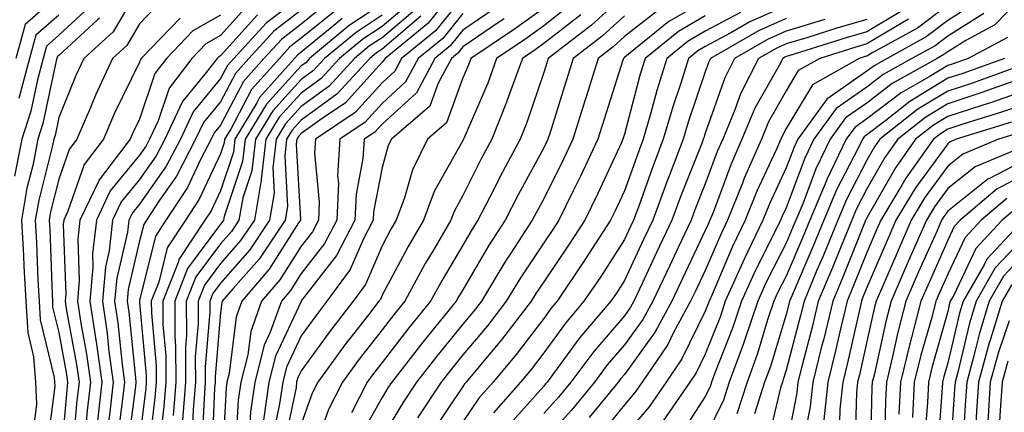
# Model space of a CAD drawing. Units: inches. Extents: x 1023923 to 1026563, y 7237178 to 7239818.
# Drawn here: x 1024803 to 1024925, y 7238888 to 7238937 of the extents above; entities that cross this region are included whole.
import ezdxf

# ---------------------------------------------------------------- set-up
doc = ezdxf.new("R2010")
doc.units = ezdxf.units.IN
doc.header["$MEASUREMENT"] = 0
doc.layers.add('Contour_10237237', color=7, linetype='Continuous', true_color=0xa16265)

msp = doc.modelspace()

# ---------------------------------------------------------------- linework, layer by layer
at = {"layer": 'Contour_10237237'}
for points in [[(1024858.05, 7238941.61, 2972), (1024853.73, 7238936.24, 2972), (1024848.42, 7238931.92, 2972), (1024848.28, 7238931.69, 2972), (1024848.05, 7238931.47, 2972), (1024843.52, 7238926.44, 2972), (1024840.63, 7238924.5, 2972), (1024838.05, 7238922.62, 2972), (1024837.72, 7238922.25, 2972), (1024837.52, 7238921.92, 2972), (1024837.44, 7238921.31, 2972), (1024837.95, 7238912.01, 2972), (1024837.95, 7238911.92, 2972), (1024837.72, 7238911.6, 2972), (1024834.1, 7238905.87, 2972), (1024830.71, 7238901.92, 2972), (1024830, 7238899.97, 2972), (1024829.12, 7238892.98, 2972), (1024828.85, 7238891.92, 2972), (1024828.75, 7238891.23, 2972), (1024828.25, 7238882.12, 2972)], [(1024808.05, 7238939.77, 2952), (1024803.87, 7238936.1, 2952), (1024802.74, 7238931.92, 2952)], [(1024818.05, 7238940.81, 2956), (1024814.77, 7238935.21, 2956), (1024811.14, 7238931.92, 2956), (1024810.16, 7238929.82, 2956), (1024808.05, 7238924.61, 2956), (1024807.58, 7238922.39, 2956), (1024807.42, 7238921.92, 2956), (1024807.27, 7238921.15, 2956), (1024805.57, 7238914.41, 2956), (1024805.14, 7238911.92, 2956), (1024805.3, 7238909.18, 2956), (1024805.47, 7238904.5, 2956), (1024805.63, 7238901.92, 2956), (1024805.75, 7238899.62, 2956), (1024807.46, 7238892.5, 2956), (1024807.52, 7238891.92, 2956), (1024807.54, 7238891.41, 2956), (1024806.53, 7238883.44, 2956)], [(1024878.05, 7238939.77, 2980), (1024873.95, 7238936.01, 2980), (1024868.6, 7238931.92, 2980), (1024868.46, 7238931.51, 2980), (1024868.05, 7238930.18, 2980), (1024865.96, 7238924.01, 2980), (1024865.12, 7238921.92, 2980), (1024862.66, 7238917.31, 2980), (1024861.88, 7238915.74, 2980), (1024859.91, 7238911.92, 2980), (1024859.18, 7238910.8, 2980), (1024858.05, 7238908.86, 2980), (1024855.47, 7238904.51, 2980), (1024854.05, 7238901.92, 2980), (1024851.35, 7238898.62, 2980), (1024848.05, 7238894.36, 2980), (1024846.98, 7238892.98, 2980), (1024846.19, 7238891.92, 2980), (1024844.26, 7238888.14, 2980)], [(1024928.05, 7238940.39, 2995), (1024923.89, 7238936.08, 2995), (1024920.28, 7238934.15, 2995), (1024918.05, 7238932.75, 2995), (1024917.58, 7238932.39, 2995), (1024916.72, 7238931.92, 2995), (1024911.17, 7238928.8, 2995), (1024908.05, 7238926.4, 2995), (1024905.39, 7238924.57, 2995), (1024903.48, 7238921.92, 2995), (1024901.72, 7238918.26, 2995), (1024900.1, 7238913.97, 2995), (1024899.24, 7238911.92, 2995), (1024898.89, 7238911.08, 2995), (1024898.05, 7238909.11, 2995), (1024895.61, 7238904.35, 2995), (1024894.53, 7238901.92, 2995), (1024892.91, 7238897.07, 2995), (1024892.72, 7238896.59, 2995), (1024891.02, 7238891.92, 2995), (1024890.3, 7238889.68, 2995), (1024888.05, 7238885.1, 2995)], [(1024820.82, 7238939.14, 2957), (1024818.05, 7238936.21, 2957), (1024816.47, 7238933.5, 2957), (1024814.71, 7238931.92, 2957), (1024812.6, 7238927.38, 2957), (1024811.98, 7238925.85, 2957), (1024810.3, 7238921.92, 2957), (1024809.32, 7238920.65, 2957), (1024808.05, 7238916.99, 2957), (1024807.01, 7238912.95, 2957), (1024806.84, 7238911.92, 2957), (1024806.92, 7238910.79, 2957), (1024807.21, 7238902.76, 2957), (1024807.25, 7238901.92, 2957), (1024807.29, 7238901.17, 2957), (1024808.05, 7238898.05, 2957), (1024809.01, 7238892.88, 2957), (1024809.14, 7238891.92, 2957), (1024809.03, 7238890.94, 2957), (1024808.25, 7238882.11, 2957)], [(1024831.45, 7238938.51, 2960), (1024828.05, 7238934.75, 2960), (1024826.25, 7238933.72, 2960), (1024824.51, 7238931.92, 2960), (1024821.7, 7238928.26, 2960), (1024820.34, 7238924.21, 2960), (1024819.28, 7238921.92, 2960), (1024818.85, 7238921.12, 2960), (1024818.05, 7238919.97, 2960), (1024814.42, 7238915.56, 2960), (1024812.7, 7238911.92, 2960), (1024812.21, 7238907.76, 2960), (1024812.27, 7238906.14, 2960), (1024811.9, 7238901.92, 2960), (1024812.58, 7238897.39, 2960), (1024812.72, 7238896.6, 2960), (1024813.36, 7238891.92, 2960), (1024812.82, 7238887.14, 2960)], [(1024838.05, 7238939.59, 2962), (1024833.69, 7238936.28, 2962), (1024829.69, 7238931.92, 2962), (1024828.91, 7238931.05, 2962), (1024828.05, 7238929.42, 2962), (1024824.67, 7238925.31, 2962), (1024823.09, 7238921.92, 2962), (1024821.35, 7238918.61, 2962), (1024818.05, 7238913.9, 2962), (1024817.15, 7238912.82, 2962), (1024816.72, 7238911.92, 2962), (1024816.57, 7238910.43, 2962), (1024815.22, 7238904.75, 2962), (1024814.96, 7238901.92, 2962), (1024815.37, 7238899.23, 2962), (1024815.88, 7238894.09, 2962), (1024816.17, 7238891.92, 2962), (1024815.94, 7238889.81, 2962), (1024815.28, 7238884.7, 2962)], [(1024841.25, 7238938.73, 2964), (1024838.05, 7238936.14, 2964), (1024835.65, 7238934.31, 2964), (1024833.44, 7238931.92, 2964), (1024830.9, 7238929.06, 2964), (1024828.05, 7238923.67, 2964), (1024827.27, 7238922.71, 2964), (1024826.9, 7238921.92, 2964), (1024825.63, 7238919.5, 2964), (1024823.99, 7238915.98, 2964), (1024821.29, 7238911.92, 2964), (1024820, 7238909.97, 2964), (1024818.05, 7238902.01, 2964), (1024818.03, 7238901.94, 2964), (1024818.03, 7238901.92, 2964), (1024818.03, 7238901.9, 2964), (1024818.05, 7238901.74, 2964), (1024818.87, 7238892.74, 2964), (1024818.87, 7238891.92, 2964), (1024818.81, 7238891.16, 2964), (1024818.05, 7238884.87, 2964)], [(1024848.05, 7238938.67, 2967), (1024843.99, 7238935.99, 2967), (1024839.09, 7238931.92, 2967), (1024838.6, 7238931.38, 2967), (1024838.05, 7238930.99, 2967), (1024833.73, 7238926.25, 2967), (1024831.12, 7238921.92, 2967), (1024830.78, 7238919.18, 2967), (1024828.52, 7238912.39, 2967), (1024828.44, 7238911.92, 2967), (1024828.28, 7238911.69, 2967), (1024828.05, 7238911.42, 2967), (1024823.99, 7238905.98, 2967), (1024822.39, 7238901.92, 2967), (1024822.41, 7238897.57, 2967), (1024822.5, 7238896.37, 2967), (1024822.52, 7238891.92, 2967), (1024822.19, 7238887.78, 2967)], [(1024851.33, 7238938.64, 2969), (1024848.05, 7238935.87, 2969), (1024845.67, 7238934.3, 2969), (1024842.8, 7238931.92, 2969), (1024840.53, 7238929.45, 2969), (1024838.05, 7238927.64, 2969), (1024835.32, 7238924.64, 2969), (1024833.67, 7238921.92, 2969), (1024833.09, 7238916.97, 2969), (1024833.11, 7238916.87, 2969), (1024832.25, 7238911.92, 2969), (1024830.55, 7238909.41, 2969), (1024828.05, 7238906.57, 2969), (1024826.06, 7238903.9, 2969), (1024825.28, 7238901.92, 2969), (1024825.3, 7238899.16, 2969), (1024824.94, 7238895.03, 2969), (1024824.96, 7238891.92, 2969), (1024824.69, 7238888.56, 2969), (1024824.55, 7238885.42, 2969)], [(1024858.05, 7238939.54, 2973), (1024854.65, 7238935.32, 2973), (1024850.47, 7238931.92, 2973), (1024849.63, 7238930.35, 2973), (1024848.05, 7238928.92, 2973), (1024844.73, 7238925.24, 2973), (1024839.81, 7238921.92, 2973), (1024839.71, 7238920.27, 2973), (1024840.28, 7238914.15, 2973), (1024840.18, 7238911.92, 2973), (1024839.46, 7238910.51, 2973), (1024838.05, 7238908.73, 2973), (1024835.41, 7238904.55, 2973), (1024833.15, 7238901.92, 2973), (1024831.8, 7238898.17, 2973), (1024831.43, 7238895.31, 2973), (1024830.57, 7238891.92, 2973), (1024830.26, 7238889.71, 2973), (1024829.92, 7238883.8, 2973)], [(1024871.41, 7238938.56, 2978), (1024868.05, 7238935.93, 2978), (1024865.73, 7238934.25, 2978), (1024862.23, 7238931.92, 2978), (1024861.12, 7238928.86, 2978), (1024858.17, 7238922.04, 2978), (1024858.13, 7238921.92, 2978), (1024858.09, 7238921.87, 2978), (1024858.05, 7238921.78, 2978), (1024854.5, 7238915.48, 2978), (1024853.17, 7238911.92, 2978), (1024851.29, 7238908.69, 2978), (1024848.05, 7238902.65, 2978), (1024847.84, 7238902.14, 2978), (1024847.66, 7238901.92, 2978), (1024846.37, 7238900.23, 2978), (1024843.46, 7238896.51, 2978), (1024840.1, 7238891.92, 2978), (1024839.42, 7238890.56, 2978), (1024838.05, 7238886.73, 2978)], [(1024888.05, 7238939.05, 2983), (1024883.52, 7238936.46, 2983), (1024878.56, 7238932.43, 2983), (1024878.05, 7238932.03, 2983), (1024877.99, 7238931.98, 2983), (1024877.91, 7238931.92, 2983), (1024877.85, 7238931.72, 2983), (1024875.53, 7238924.43, 2983), (1024874.75, 7238921.92, 2983), (1024872.6, 7238917.37, 2983), (1024871.7, 7238915.57, 2983), (1024869.92, 7238911.92, 2983), (1024869.18, 7238910.79, 2983), (1024868.05, 7238909.13, 2983), (1024865.16, 7238904.81, 2983), (1024863.42, 7238901.92, 2983), (1024861.1, 7238898.88, 2983), (1024858.05, 7238895.28, 2983), (1024856.55, 7238893.43, 2983), (1024855.35, 7238891.92, 2983), (1024852.44, 7238887.53, 2983)], [(1024918.05, 7238938.51, 2992), (1024914.3, 7238935.67, 2992), (1024908.77, 7238932.64, 2992), (1024908.05, 7238932.21, 2992), (1024907.82, 7238932.14, 2992), (1024907.09, 7238931.92, 2992), (1024901.33, 7238928.64, 2992), (1024898.05, 7238923.24, 2992), (1024897.58, 7238922.4, 2992), (1024897.39, 7238921.92, 2992), (1024896.86, 7238920.72, 2992), (1024894.44, 7238915.53, 2992), (1024892.99, 7238911.92, 2992), (1024891.37, 7238908.6, 2992), (1024888.89, 7238902.75, 2992), (1024888.52, 7238901.92, 2992), (1024888.4, 7238901.58, 2992), (1024888.05, 7238900.7, 2992), (1024885.16, 7238894.81, 2992), (1024883.19, 7238891.92, 2992), (1024881.1, 7238888.87, 2992), (1024878.05, 7238885.33, 2992)], [(1024921.33, 7238938.65, 2993), (1024918.05, 7238936.6, 2993), (1024915.39, 7238934.58, 2993), (1024910.53, 7238931.92, 2993), (1024908.95, 7238931.02, 2993), (1024908.05, 7238930.34, 2993), (1024903.07, 7238926.89, 2993), (1024899.5, 7238921.92, 2993), (1024899.03, 7238920.95, 2993), (1024898.05, 7238918.38, 2993), (1024896, 7238913.97, 2993), (1024895.18, 7238911.92, 2993), (1024892.84, 7238907.13, 2993), (1024892.52, 7238906.39, 2993), (1024890.51, 7238901.92, 2993), (1024889.91, 7238900.07, 2993), (1024888.05, 7238895.37, 2993), (1024886.92, 7238893.05, 2993), (1024886.14, 7238891.92, 2993), (1024882.85, 7238887.12, 2993)], [(1024811.76, 7238938.21, 2954), (1024808.05, 7238934.77, 2954), (1024806.53, 7238933.43, 2954), (1024806.12, 7238931.92, 2954), (1024805.41, 7238929.28, 2954), (1024804.57, 7238925.4, 2954), (1024803.48, 7238921.92, 2954), (1024802.58, 7238917.38, 2954)], [(1024808.05, 7238937.27, 2953), (1024805.2, 7238934.77, 2953), (1024804.44, 7238931.92, 2953), (1024803.09, 7238926.96, 2953)], [(1024828.05, 7238937.25, 2959), (1024824.65, 7238935.31, 2959), (1024821.39, 7238931.92, 2959), (1024819.94, 7238930.04, 2959), (1024818.05, 7238924.43, 2959), (1024817.23, 7238922.74, 2959), (1024816.88, 7238921.92, 2959), (1024813.03, 7238916.93, 2959), (1024813.03, 7238916.89, 2959), (1024810.67, 7238911.92, 2959), (1024810.39, 7238909.57, 2959), (1024810.59, 7238904.46, 2959), (1024810.37, 7238901.92, 2959), (1024810.78, 7238899.2, 2959), (1024811.49, 7238895.36, 2959), (1024811.96, 7238891.92, 2959), (1024811.57, 7238888.41, 2959), (1024811.27, 7238885.13, 2959)], [(1024832.64, 7238937.32, 2961), (1024828.05, 7238932.25, 2961), (1024827.84, 7238932.13, 2961), (1024827.64, 7238931.92, 2961), (1024826.29, 7238930.16, 2961), (1024823.36, 7238926.61, 2961), (1024821.17, 7238921.92, 2961), (1024820.1, 7238919.87, 2961), (1024818.05, 7238916.94, 2961), (1024815.78, 7238914.19, 2961), (1024814.71, 7238911.92, 2961), (1024814.28, 7238908.14, 2961), (1024813.81, 7238906.17, 2961), (1024813.44, 7238901.92, 2961), (1024814.03, 7238897.91, 2961), (1024814.26, 7238895.72, 2961), (1024814.77, 7238891.92, 2961), (1024814.36, 7238888.23, 2961), (1024814.05, 7238885.91, 2961)], [(1024838.05, 7238937.86, 2963), (1024834.67, 7238935.29, 2963), (1024831.57, 7238931.92, 2963), (1024829.91, 7238930.05, 2963), (1024828.05, 7238926.55, 2963), (1024825.96, 7238924.01, 2963), (1024824.98, 7238921.92, 2963), (1024822.6, 7238917.36, 2963), (1024820.53, 7238914.4, 2963), (1024818.89, 7238911.92, 2963), (1024818.56, 7238911.41, 2963), (1024818.05, 7238909.37, 2963), (1024816.62, 7238903.35, 2963), (1024816.51, 7238901.92, 2963), (1024816.7, 7238900.57, 2963), (1024817.52, 7238892.46, 2963), (1024817.58, 7238891.92, 2963), (1024817.52, 7238891.4, 2963), (1024816.49, 7238883.48, 2963)], [(1024842.19, 7238937.77, 2965), (1024838.05, 7238934.41, 2965), (1024836.64, 7238933.34, 2965), (1024835.34, 7238931.92, 2965), (1024831.9, 7238928.06, 2965), (1024829.32, 7238923.19, 2965), (1024828.56, 7238921.92, 2965), (1024828.5, 7238921.47, 2965), (1024828.05, 7238920.12, 2965), (1024825.43, 7238914.53, 2965), (1024823.71, 7238911.92, 2965), (1024821.47, 7238908.51, 2965), (1024820.43, 7238904.29, 2965), (1024819.48, 7238901.92, 2965), (1024819.5, 7238900.48, 2965), (1024820.08, 7238893.95, 2965), (1024820.08, 7238891.92, 2965), (1024819.94, 7238890.04, 2965), (1024819.09, 7238882.96, 2965)], [(1024848.05, 7238937.26, 2968), (1024844.83, 7238935.14, 2968), (1024840.94, 7238931.92, 2968), (1024839.55, 7238930.42, 2968), (1024838.05, 7238929.31, 2968), (1024834.53, 7238925.45, 2968), (1024832.39, 7238921.92, 2968), (1024831.94, 7238918.03, 2968), (1024830.82, 7238914.69, 2968), (1024830.34, 7238911.92, 2968), (1024829.42, 7238910.55, 2968), (1024828.05, 7238908.99, 2968), (1024825.02, 7238904.94, 2968), (1024823.83, 7238901.92, 2968), (1024823.85, 7238897.72, 2968), (1024823.73, 7238896.25, 2968), (1024823.73, 7238891.92, 2968), (1024823.36, 7238887.24, 2968)], [(1024852.09, 7238937.88, 2970), (1024848.05, 7238934.47, 2970), (1024846.51, 7238933.46, 2970), (1024844.65, 7238931.92, 2970), (1024841.49, 7238928.47, 2970), (1024838.05, 7238925.96, 2970), (1024836.12, 7238923.85, 2970), (1024834.94, 7238921.92, 2970), (1024834.55, 7238918.41, 2970), (1024834.71, 7238915.25, 2970), (1024834.14, 7238911.92, 2970), (1024831.7, 7238908.28, 2970), (1024828.05, 7238904.14, 2970), (1024827.11, 7238902.87, 2970), (1024826.72, 7238901.92, 2970), (1024826.74, 7238900.6, 2970), (1024826.17, 7238893.8, 2970), (1024826.17, 7238891.92, 2970), (1024826.02, 7238889.89, 2970), (1024825.76, 7238884.21, 2970)], [(1024858.05, 7238937.48, 2974), (1024855.57, 7238934.39, 2974), (1024852.52, 7238931.92, 2974), (1024850.96, 7238929.01, 2974), (1024848.05, 7238926.36, 2974), (1024845.94, 7238924.03, 2974), (1024842.82, 7238921.92, 2974), (1024842.54, 7238917.42, 2974), (1024842.64, 7238916.5, 2974), (1024842.44, 7238911.92, 2974), (1024840.94, 7238909.03, 2974), (1024838.05, 7238905.34, 2974), (1024836.72, 7238903.24, 2974), (1024835.59, 7238901.92, 2974), (1024834.2, 7238898.08, 2974), (1024833.46, 7238896.5, 2974), (1024832.31, 7238891.92, 2974), (1024831.78, 7238888.2, 2974), (1024831.62, 7238885.49, 2974)], [(1024861.94, 7238938.04, 2975), (1024858.05, 7238935.41, 2975), (1024856.49, 7238933.47, 2975), (1024854.57, 7238931.92, 2975), (1024852.31, 7238927.67, 2975), (1024848.05, 7238923.81, 2975), (1024847.15, 7238922.82, 2975), (1024845.82, 7238921.92, 2975), (1024845.69, 7238919.55, 2975), (1024844.83, 7238915.13, 2975), (1024844.69, 7238911.92, 2975), (1024842.42, 7238907.55, 2975), (1024838.05, 7238901.95, 2975), (1024838.05, 7238901.93, 2975), (1024838.03, 7238901.92, 2975), (1024838.03, 7238901.89, 2975), (1024834.85, 7238895.12, 2975), (1024834.03, 7238891.92, 2975), (1024833.36, 7238887.23, 2975)], [(1024868.05, 7238938.13, 2977), (1024864.44, 7238935.52, 2977), (1024859.05, 7238931.92, 2977), (1024858.77, 7238931.19, 2977), (1024858.05, 7238929.5, 2977), (1024856.02, 7238923.94, 2977), (1024853.67, 7238921.92, 2977), (1024851.82, 7238918.16, 2977), (1024850.82, 7238914.68, 2977), (1024849.79, 7238911.92, 2977), (1024849.14, 7238910.83, 2977), (1024848.05, 7238908.78, 2977), (1024845.98, 7238903.99, 2977), (1024844.46, 7238901.92, 2977), (1024841.66, 7238898.31, 2977), (1024838.05, 7238893.32, 2977), (1024837.6, 7238892.37, 2977), (1024837.48, 7238891.92, 2977), (1024837.41, 7238891.27, 2977), (1024835.9, 7238884.07, 2977)], [(1024872.64, 7238937.32, 2979), (1024868.05, 7238933.74, 2979), (1024867, 7238932.97, 2979), (1024865.41, 7238931.92, 2979), (1024863.89, 7238927.77, 2979), (1024863.46, 7238926.5, 2979), (1024861.62, 7238921.92, 2979), (1024860.37, 7238919.6, 2979), (1024858.05, 7238914.97, 2979), (1024856.96, 7238913.02, 2979), (1024856.55, 7238911.92, 2979), (1024854.44, 7238908.32, 2979), (1024853.4, 7238906.57, 2979), (1024850.86, 7238901.92, 2979), (1024849.59, 7238900.38, 2979), (1024848.05, 7238898.38, 2979), (1024845.22, 7238894.74, 2979), (1024843.15, 7238891.92, 2979), (1024841.43, 7238888.54, 2979), (1024839.63, 7238883.5, 2979)], [(1024878.05, 7238937.19, 2981), (1024875.3, 7238934.67, 2981), (1024871.7, 7238931.92, 2981), (1024870.82, 7238929.15, 2981), (1024868.79, 7238922.66, 2981), (1024868.56, 7238921.92, 2981), (1024868.4, 7238921.58, 2981), (1024868.05, 7238920.88, 2981), (1024864.89, 7238915.07, 2981), (1024863.28, 7238911.92, 2981), (1024861.21, 7238908.77, 2981), (1024858.05, 7238903.33, 2981), (1024857.52, 7238902.45, 2981), (1024857.23, 7238901.92, 2981), (1024853.64, 7238897.52, 2981), (1024853.11, 7238896.86, 2981), (1024849.26, 7238891.92, 2981), (1024848.77, 7238891.2, 2981), (1024848.05, 7238890.01, 2981), (1024845.14, 7238884.83, 2981)], [(1024882.15, 7238937.81, 2982), (1024878.05, 7238934.61, 2982), (1024876.64, 7238933.33, 2982), (1024874.81, 7238931.92, 2982), (1024873.3, 7238927.18, 2982), (1024873.19, 7238926.78, 2982), (1024871.64, 7238921.92, 2982), (1024870.49, 7238919.47, 2982), (1024868.05, 7238914.57, 2982), (1024867.11, 7238912.85, 2982), (1024866.64, 7238911.92, 2982), (1024863.97, 7238907.84, 2982), (1024863.23, 7238906.73, 2982), (1024860.35, 7238901.92, 2982), (1024859.34, 7238900.62, 2982), (1024858.05, 7238899.09, 2982), (1024854.83, 7238895.14, 2982), (1024852.31, 7238891.92, 2982), (1024850.61, 7238889.36, 2982), (1024848.05, 7238885.14, 2982)], [(1024892.39, 7238937.58, 2985), (1024888.05, 7238935.28, 2985), (1024885.92, 7238934.06, 2985), (1024883.28, 7238931.92, 2985), (1024882.03, 7238927.94, 2985), (1024881.31, 7238925.18, 2985), (1024880.35, 7238921.92, 2985), (1024879.73, 7238920.25, 2985), (1024878.05, 7238915.55, 2985), (1024876.9, 7238913.07, 2985), (1024876.33, 7238911.92, 2985), (1024873.15, 7238907.02, 2985), (1024873.07, 7238906.9, 2985), (1024869.71, 7238901.92, 2985), (1024868.95, 7238901.02, 2985), (1024868.05, 7238899.8, 2985), (1024864.65, 7238895.32, 2985), (1024861.8, 7238891.92, 2985), (1024860.04, 7238889.92, 2985), (1024858.05, 7238887.01, 2985)], [(1024898.05, 7238938.4, 2986), (1024893.56, 7238936.42, 2986), (1024891.19, 7238935.06, 2986), (1024888.05, 7238933.39, 2986), (1024887.11, 7238932.86, 2986), (1024885.96, 7238931.92, 2986), (1024885, 7238928.87, 2986), (1024884.01, 7238925.95, 2986), (1024882.84, 7238921.92, 2986), (1024881.51, 7238918.46, 2986), (1024879.81, 7238913.68, 2986), (1024879.16, 7238911.92, 2986), (1024878.81, 7238911.17, 2986), (1024878.05, 7238909.56, 2986), (1024875.06, 7238904.91, 2986), (1024873.03, 7238901.92, 2986), (1024870.75, 7238899.22, 2986), (1024868.05, 7238895.56, 2986), (1024866.49, 7238893.49, 2986), (1024865.16, 7238891.92, 2986), (1024861.84, 7238888.13, 2986)], [(1024912.25, 7238937.72, 2990), (1024908.05, 7238935.22, 2990), (1024905.49, 7238934.48, 2990), (1024898.38, 7238932.24, 2990), (1024898.05, 7238932.14, 2990), (1024897.89, 7238932.08, 2990), (1024897.62, 7238931.92, 2990), (1024897.17, 7238931.03, 2990), (1024894.18, 7238925.78, 2990), (1024892.58, 7238921.92, 2990), (1024891.21, 7238918.77, 2990), (1024889.01, 7238912.87, 2990), (1024888.62, 7238911.92, 2990), (1024888.44, 7238911.54, 2990), (1024888.05, 7238910.64, 2990), (1024885.22, 7238904.74, 2990), (1024883.89, 7238901.92, 2990), (1024881.84, 7238898.13, 2990), (1024878.05, 7238892.88, 2990), (1024877.6, 7238892.37, 2990), (1024877.27, 7238891.92, 2990), (1024873.69, 7238887.57, 2990)], [(1024922.5, 7238937.47, 2994), (1024918.05, 7238934.67, 2994), (1024916.49, 7238933.48, 2994), (1024913.62, 7238931.92, 2994), (1024910.06, 7238929.91, 2994), (1024908.05, 7238928.38, 2994), (1024904.24, 7238925.73, 2994), (1024901.49, 7238921.92, 2994), (1024900.37, 7238919.61, 2994), (1024898.05, 7238913.46, 2994), (1024897.56, 7238912.41, 2994), (1024897.37, 7238911.92, 2994), (1024896.7, 7238910.58, 2994), (1024894.24, 7238905.74, 2994), (1024892.52, 7238901.92, 2994), (1024891.41, 7238898.57, 2994), (1024889.26, 7238893.14, 2994), (1024888.83, 7238891.92, 2994), (1024888.64, 7238891.33, 2994), (1024888.05, 7238890.14, 2994), (1024884.81, 7238885.15, 2994)], [(1024813.07, 7238936.91, 2955), (1024812.82, 7238936.7, 2955), (1024808.05, 7238932.27, 2955), (1024807.85, 7238932.11, 2955), (1024807.82, 7238931.92, 2955), (1024807.72, 7238931.6, 2955), (1024806.08, 7238923.89, 2955), (1024805.45, 7238921.92, 2955), (1024804.83, 7238918.69, 2955), (1024804.1, 7238915.87, 2955), (1024803.42, 7238911.92, 2955), (1024803.69, 7238907.56, 2955), (1024803.73, 7238906.23, 2955), (1024803.99, 7238901.92, 2955), (1024804.2, 7238898.06, 2955), (1024804.92, 7238895.05, 2955), (1024805.18, 7238891.92, 2955), (1024805.3, 7238889.18, 2955), (1024804.79, 7238885.17, 2955)], [(1024823.07, 7238936.9, 2958), (1024818.26, 7238931.92, 2958), (1024818.17, 7238931.8, 2958), (1024818.05, 7238931.44, 2958), (1024814.92, 7238925.05, 2958), (1024813.6, 7238921.92, 2958), (1024811.17, 7238918.8, 2958), (1024809.18, 7238913.06, 2958), (1024808.66, 7238911.92, 2958), (1024808.6, 7238911.38, 2958), (1024808.91, 7238902.78, 2958), (1024808.83, 7238901.92, 2958), (1024808.97, 7238900.99, 2958), (1024810.24, 7238894.12, 2958), (1024810.55, 7238891.92, 2958), (1024810.3, 7238889.67, 2958), (1024809.75, 7238883.62, 2958)], [(1024843.13, 7238936.83, 2966), (1024842.09, 7238935.97, 2966), (1024838.05, 7238932.68, 2966), (1024837.62, 7238932.36, 2966), (1024837.21, 7238931.92, 2966), (1024832.89, 7238927.07, 2966), (1024832.56, 7238926.43, 2966), (1024829.83, 7238921.92, 2966), (1024829.65, 7238920.33, 2966), (1024828.05, 7238915.55, 2966), (1024826.9, 7238913.07, 2966), (1024826.14, 7238911.92, 2966), (1024822.91, 7238907.06, 2966), (1024822.84, 7238906.7, 2966), (1024820.94, 7238901.92, 2966), (1024820.94, 7238899.03, 2966), (1024821.29, 7238895.16, 2966), (1024821.31, 7238891.92, 2966), (1024821.06, 7238888.9, 2966), (1024820.51, 7238884.39, 2966)], [(1024852.85, 7238937.12, 2971), (1024848.05, 7238933.07, 2971), (1024847.35, 7238932.61, 2971), (1024846.53, 7238931.92, 2971), (1024842.46, 7238927.51, 2971), (1024838.05, 7238924.29, 2971), (1024836.92, 7238923.05, 2971), (1024836.23, 7238921.92, 2971), (1024836, 7238919.86, 2971), (1024836.33, 7238913.63, 2971), (1024836.04, 7238911.92, 2971), (1024832.84, 7238907.13, 2971), (1024829.61, 7238903.48, 2971), (1024828.26, 7238901.92, 2971), (1024828.21, 7238901.76, 2971), (1024828.05, 7238900.52, 2971), (1024827.39, 7238892.57, 2971), (1024827.39, 7238891.92, 2971), (1024827.33, 7238891.21, 2971), (1024826.98, 7238882.99, 2971)], [(1024863.17, 7238936.8, 2976), (1024862.46, 7238936.34, 2976), (1024858.05, 7238933.34, 2976), (1024857.42, 7238932.55, 2976), (1024856.64, 7238931.92, 2976), (1024855, 7238928.87, 2976), (1024853.97, 7238926.01, 2976), (1024849.2, 7238921.92, 2976), (1024848.81, 7238921.15, 2976), (1024848.05, 7238918.46, 2976), (1024847, 7238912.97, 2976), (1024846.96, 7238911.92, 2976), (1024845.76, 7238909.64, 2976), (1024844.12, 7238905.85, 2976), (1024841.23, 7238901.92, 2976), (1024839.85, 7238900.12, 2976), (1024838.05, 7238897.63, 2976), (1024836.23, 7238893.75, 2976), (1024835.76, 7238891.92, 2976), (1024835.37, 7238889.25, 2976), (1024834.57, 7238885.4, 2976)], [(1024888.05, 7238937.16, 2984), (1024884.71, 7238935.26, 2984), (1024880.61, 7238931.92, 2984), (1024880, 7238929.97, 2984), (1024878.05, 7238922.56, 2984), (1024877.89, 7238922.08, 2984), (1024877.84, 7238921.92, 2984), (1024877.66, 7238921.53, 2984), (1024874.75, 7238915.22, 2984), (1024873.13, 7238911.92, 2984), (1024871.12, 7238908.84, 2984), (1024868.05, 7238904.32, 2984), (1024867.09, 7238902.89, 2984), (1024866.51, 7238901.92, 2984), (1024862.84, 7238897.13, 2984), (1024860.47, 7238894.35, 2984), (1024858.44, 7238891.92, 2984), (1024858.26, 7238891.71, 2984), (1024858.05, 7238891.4, 2984), (1024854.24, 7238885.73, 2984)], [(1024898.05, 7238936.84, 2987), (1024894.63, 7238935.34, 2987), (1024888.69, 7238931.92, 2987), (1024888.48, 7238931.49, 2987), (1024888.05, 7238930.26, 2987), (1024885.94, 7238924.04, 2987), (1024885.32, 7238921.92, 2987), (1024883.62, 7238917.49, 2987), (1024883.28, 7238916.68, 2987), (1024881.55, 7238911.92, 2987), (1024880.41, 7238909.56, 2987), (1024878.05, 7238904.49, 2987), (1024877.05, 7238902.93, 2987), (1024876.37, 7238901.92, 2987), (1024872.54, 7238897.43, 2987), (1024869.73, 7238893.59, 2987), (1024868.46, 7238891.92, 2987), (1024868.28, 7238891.7, 2987), (1024868.05, 7238891.44, 2987), (1024863.56, 7238886.41, 2987)], [(1024908.05, 7238936.73, 2989), (1024904.32, 7238935.65, 2989), (1024900.61, 7238934.48, 2989), (1024898.05, 7238933.71, 2989), (1024896.8, 7238933.16, 2989), (1024894.65, 7238931.92, 2989), (1024892.41, 7238927.56, 2989), (1024891.72, 7238925.58, 2989), (1024890.2, 7238921.92, 2989), (1024889.53, 7238920.43, 2989), (1024888.05, 7238916.44, 2989), (1024886.76, 7238913.21, 2989), (1024886.29, 7238911.92, 2989), (1024884.69, 7238908.57, 2989), (1024883.64, 7238906.34, 2989), (1024881.55, 7238901.92, 2989), (1024880.32, 7238899.65, 2989), (1024878.05, 7238896.51, 2989), (1024875.92, 7238894.04, 2989), (1024874.34, 7238891.92, 2989), (1024871.51, 7238888.46, 2989), (1024868.05, 7238884.68, 2989)], [(1024902.85, 7238936.72, 2988), (1024898.05, 7238935.28, 2988), (1024895.73, 7238934.24, 2988), (1024891.68, 7238931.92, 2988), (1024890.45, 7238929.53, 2988), (1024888.05, 7238922.7, 2988), (1024887.85, 7238922.12, 2988), (1024887.8, 7238921.92, 2988), (1024887.64, 7238921.51, 2988), (1024885.02, 7238914.94, 2988), (1024883.91, 7238911.92, 2988), (1024882.01, 7238907.95, 2988), (1024880.24, 7238904.11, 2988), (1024879.2, 7238901.92, 2988), (1024878.79, 7238901.17, 2988), (1024878.05, 7238900.13, 2988), (1024874.26, 7238895.72, 2988), (1024871.41, 7238891.92, 2988), (1024869.89, 7238890.08, 2988), (1024868.05, 7238888.06, 2988)], [(1024913.21, 7238936.75, 2991), (1024912.5, 7238936.37, 2991), (1024908.05, 7238933.72, 2991), (1024906.66, 7238933.32, 2991), (1024902.23, 7238931.92, 2991), (1024899.55, 7238930.41, 2991), (1024898.05, 7238927.92, 2991), (1024895.88, 7238924.09, 2991), (1024894.98, 7238921.92, 2991), (1024892.87, 7238917.11, 2991), (1024892.66, 7238916.52, 2991), (1024890.8, 7238911.92, 2991), (1024889.91, 7238910.07, 2991), (1024888.05, 7238905.72, 2991), (1024886.82, 7238903.15, 2991), (1024886.23, 7238901.92, 2991), (1024884.09, 7238897.96, 2991), (1024883.4, 7238896.56, 2991), (1024880.22, 7238891.92, 2991), (1024879.34, 7238890.63, 2991), (1024878.05, 7238889.13, 2991), (1024874.83, 7238885.15, 2991)], [(1024925.45, 7238934.52, 2996), (1024920.59, 7238931.92, 2996), (1024918.71, 7238931.25, 2996), (1024918.05, 7238931.03, 2996), (1024915.76, 7238929.64, 2996), (1024912.29, 7238927.67, 2996), (1024908.05, 7238924.44, 2996), (1024906.57, 7238923.4, 2996), (1024905.49, 7238921.92, 2996), (1024903.09, 7238916.96, 2996), (1024903.07, 7238916.91, 2996), (1024900.98, 7238911.92, 2996), (1024900.12, 7238909.85, 2996), (1024898.05, 7238905.03, 2996), (1024897, 7238902.96, 2996), (1024896.53, 7238901.92, 2996), (1024895.76, 7238899.63, 2996), (1024894.5, 7238895.47, 2996), (1024893.21, 7238891.92, 2996), (1024891.94, 7238888.02, 2996)], [(1024925.06, 7238931.92, 2997), (1024919.91, 7238930.06, 2997), (1024918.05, 7238929.46, 2997), (1024913.36, 7238926.61, 2997), (1024910.37, 7238924.24, 2997), (1024908.05, 7238922.48, 2997), (1024907.72, 7238922.24, 2997), (1024907.48, 7238921.92, 2997), (1024906.96, 7238920.83, 2997), (1024904.28, 7238915.69, 2997), (1024902.7, 7238911.92, 2997), (1024901.35, 7238908.62, 2997), (1024898.79, 7238902.66, 2997), (1024898.48, 7238901.92, 2997), (1024898.4, 7238901.57, 2997), (1024898.05, 7238900.26, 2997), (1024896.1, 7238893.86, 2997), (1024895.39, 7238891.92, 2997), (1024894.12, 7238887.99, 2997)], [(1024927.21, 7238931.08, 2998), (1024921.1, 7238928.88, 2998), (1024918.05, 7238927.89, 2998), (1024914.34, 7238925.63, 2998), (1024909.63, 7238921.92, 2998), (1024908.99, 7238920.99, 2998), (1024908.05, 7238919.36, 2998), (1024905.51, 7238914.47, 2998), (1024904.44, 7238911.92, 2998), (1024902.58, 7238907.4, 2998), (1024901.86, 7238905.74, 2998), (1024900.26, 7238901.92, 2998), (1024899.83, 7238900.14, 2998), (1024898.05, 7238893.38, 2998), (1024897.7, 7238892.26, 2998), (1024897.58, 7238891.92, 2998), (1024897.37, 7238891.23, 2998), (1024895.69, 7238884.27, 2998)], [(1024928.05, 7238929.71, 2999), (1024924.69, 7238928.56, 2999), (1024922.27, 7238927.69, 2999), (1024918.05, 7238926.32, 2999), (1024915.32, 7238924.65, 2999), (1024911.86, 7238921.92, 2999), (1024910.28, 7238919.69, 2999), (1024908.05, 7238915.8, 2999), (1024906.72, 7238913.25, 2999), (1024906.17, 7238911.92, 2999), (1024904.85, 7238908.73, 2999), (1024903.81, 7238906.15, 2999), (1024902.03, 7238901.92, 2999), (1024901.27, 7238898.71, 2999), (1024899.98, 7238893.85, 2999), (1024899.5, 7238891.92, 2999), (1024899.38, 7238890.6, 2999), (1024898.05, 7238883.82, 2999)], [(1024928.05, 7238928.06, 3000), (1024923.48, 7238926.49, 3000), (1024922.25, 7238926.11, 3000), (1024918.05, 7238924.75, 3000), (1024916.29, 7238923.68, 3000), (1024914.07, 7238921.92, 3000), (1024911.57, 7238918.4, 3000), (1024908.05, 7238912.23, 3000), (1024907.95, 7238912.03, 3000), (1024907.89, 7238911.92, 3000), (1024907.8, 7238911.67, 3000), (1024905.06, 7238904.9, 3000), (1024903.81, 7238901.92, 3000), (1024902.7, 7238897.27, 3000), (1024902.44, 7238896.31, 3000), (1024901.35, 7238891.92, 3000), (1024901.04, 7238888.92, 3000), (1024900.08, 7238883.95, 3000)], [(1024928.05, 7238926.4, 3001), (1024924.71, 7238925.26, 3001), (1024919.92, 7238923.79, 3001), (1024918.05, 7238923.18, 3001), (1024917.27, 7238922.7, 3001), (1024916.27, 7238921.92, 3001), (1024912.85, 7238917.11, 3001), (1024912.37, 7238916.24, 3001), (1024909.77, 7238911.92, 3001), (1024909.24, 7238910.73, 3001), (1024908.05, 7238907.95, 3001), (1024906.31, 7238903.65, 3001), (1024905.59, 7238901.92, 3001), (1024904.81, 7238898.69, 3001), (1024904.16, 7238895.8, 3001), (1024903.21, 7238891.92, 3001), (1024902.72, 7238887.25, 3001)], [(1024925.94, 7238924.03, 3002), (1024919.09, 7238921.92, 3002), (1024918.36, 7238921.62, 3002), (1024918.05, 7238921.37, 3002), (1024914.05, 7238915.91, 3002), (1024911.64, 7238911.92, 3002), (1024910.55, 7238909.42, 3002), (1024908.05, 7238903.6, 3002), (1024907.56, 7238902.4, 3002), (1024907.37, 7238901.92, 3002), (1024907.15, 7238901.02, 3002), (1024905.65, 7238894.32, 3002), (1024905.06, 7238891.92, 3002), (1024904.71, 7238888.58, 3002), (1024904.61, 7238885.36, 3002)], [(1024927.17, 7238922.79, 3003), (1024924.34, 7238921.92, 3003), (1024919.91, 7238920.07, 3003), (1024918.05, 7238918.6, 3003), (1024915.22, 7238914.74, 3003), (1024913.52, 7238911.92, 3003), (1024911.86, 7238908.12, 3003), (1024910.06, 7238903.92, 3003), (1024909.18, 7238901.92, 3003), (1024908.95, 7238901.02, 3003), (1024908.05, 7238896.95, 3003), (1024907.13, 7238892.84, 3003), (1024906.9, 7238891.92, 3003), (1024906.76, 7238890.64, 3003), (1024906.57, 7238883.4, 3003)], [(1024926.96, 7238920.83, 3004), (1024921.45, 7238918.53, 3004), (1024918.05, 7238915.83, 3004), (1024916.39, 7238913.57, 3004), (1024915.41, 7238911.92, 3004), (1024913.32, 7238907.18, 3004), (1024913.15, 7238906.81, 3004), (1024911.04, 7238901.92, 3004), (1024910.41, 7238899.56, 3004), (1024908.93, 7238892.79, 3004), (1024908.71, 7238891.92, 3004), (1024908.67, 7238891.3, 3004), (1024908.46, 7238882.33, 3004)], [(1024928.05, 7238919.6, 3005), (1024923.21, 7238917.09, 3005), (1024922.99, 7238916.99, 3005), (1024918.05, 7238913.05, 3005), (1024917.58, 7238912.4, 3005), (1024917.29, 7238911.92, 3005), (1024916.68, 7238910.55, 3005), (1024914.44, 7238905.53, 3005), (1024912.87, 7238901.92, 3005), (1024911.88, 7238898.09, 3005), (1024911.21, 7238895.09, 3005), (1024910.45, 7238891.92, 3005), (1024910.34, 7238889.64, 3005), (1024910.2, 7238884.07, 3005)], [(1024928.05, 7238917.79, 3006), (1024924.18, 7238915.79, 3006), (1024919.59, 7238911.92, 3006), (1024918.85, 7238911.13, 3006), (1024918.05, 7238909.45, 3006), (1024915.73, 7238904.24, 3006), (1024914.73, 7238901.92, 3006), (1024913.56, 7238897.43, 3006), (1024913.34, 7238896.64, 3006), (1024912.19, 7238891.92, 3006), (1024911.98, 7238887.98, 3006)], [(1024925.37, 7238914.6, 3007), (1024922.19, 7238911.92, 3007), (1024920.2, 7238909.78, 3007), (1024918.05, 7238905.27, 3007), (1024917.01, 7238902.96, 3007), (1024916.57, 7238901.92, 3007), (1024916.06, 7238899.92, 3007), (1024914.73, 7238895.24, 3007), (1024913.91, 7238891.92, 3007), (1024913.69, 7238887.56, 3007)], [(1024926.57, 7238913.41, 3008), (1024924.79, 7238911.92, 3008), (1024921.53, 7238908.43, 3008), (1024918.79, 7238902.67, 3008), (1024918.36, 7238901.92, 3008), (1024918.28, 7238901.68, 3008), (1024918.05, 7238900.66, 3008), (1024916.12, 7238893.84, 3008), (1024915.65, 7238891.92, 3008), (1024915.53, 7238889.4, 3008), (1024915.18, 7238884.78, 3008)], [(1024927.39, 7238911.92, 3009), (1024922.87, 7238907.1, 3009), (1024922.56, 7238906.43, 3009), (1024919.96, 7238901.92, 3009), (1024919.51, 7238900.45, 3009), (1024918.05, 7238894.32, 3009), (1024917.52, 7238892.45, 3009), (1024917.39, 7238891.92, 3009), (1024917.37, 7238891.23, 3009), (1024916.76, 7238883.21, 3009)], [(1024928.05, 7238910.37, 3010), (1024923.93, 7238906.03, 3010), (1024921.57, 7238901.92, 3010), (1024920.75, 7238899.22, 3010), (1024919.3, 7238893.16, 3010), (1024918.95, 7238891.92, 3010), (1024918.89, 7238891.07, 3010), (1024918.32, 7238882.2, 3010)], [(1024928.05, 7238908.29, 3011), (1024924.94, 7238905.02, 3011), (1024923.17, 7238901.92, 3011), (1024921.98, 7238897.99, 3011), (1024921.29, 7238895.17, 3011), (1024920.41, 7238891.92, 3011), (1024920.26, 7238889.71, 3011), (1024919.89, 7238883.76, 3011)], [(1024925.96, 7238904, 3012), (1024924.77, 7238901.92, 3012), (1024923.34, 7238897.21, 3012), (1024923.19, 7238896.77, 3012), (1024921.86, 7238891.92, 3012), (1024921.62, 7238888.35, 3012), (1024921.43, 7238885.3, 3012), (1024921.21, 7238881.92, 3012), (1024921, 7238878.97, 3012), (1024920.45, 7238874.33, 3012), (1024920.28, 7238871.92, 3012), (1024920, 7238869.97, 3012), (1024918.6, 7238862.46, 3012), (1024918.52, 7238861.92, 3012), (1024918.58, 7238861.38, 3012), (1024919.96, 7238853.83, 3012), (1024920.22, 7238851.92, 3012), (1024921.14, 7238848.82, 3012), (1024921.84, 7238845.71, 3012), (1024923.26, 7238841.92, 3012), (1024925.39, 7238839.25, 3012)], [(1024925.63, 7238899.51, 3013), (1024924.34, 7238895.64, 3013), (1024923.3, 7238891.92, 3013), (1024922.99, 7238886.98, 3013), (1024922.97, 7238886.85, 3013), (1024922.66, 7238881.92, 3013), (1024922.37, 7238877.61, 3013), (1024922.17, 7238876.04, 3013), (1024921.86, 7238871.92, 3013), (1024921.39, 7238868.58, 3013), (1024920.63, 7238864.49, 3013), (1024920.24, 7238861.92, 3013), (1024920.59, 7238859.38, 3013), (1024921.35, 7238855.22, 3013), (1024921.78, 7238851.92, 3013), (1024923.23, 7238847.1, 3013), (1024923.52, 7238846.45, 3013), (1024925.22, 7238841.92, 3013)], [(1024925.47, 7238894.5, 3014), (1024924.77, 7238891.92, 3014), (1024924.53, 7238888.4, 3014), (1024924.36, 7238885.62, 3014), (1024924.1, 7238881.92, 3014), (1024923.81, 7238877.68, 3014), (1024923.77, 7238876.21, 3014), (1024923.44, 7238871.92, 3014), (1024922.78, 7238867.19, 3014), (1024922.64, 7238866.52, 3014), (1024921.96, 7238861.92, 3014), (1024922.6, 7238857.38, 3014), (1024922.74, 7238856.61, 3014), (1024923.34, 7238851.92, 3014), (1024924.44, 7238848.3, 3014), (1024926.66, 7238843.31, 3014)]]:
    msp.add_polyline3d(points, dxfattribs=at)

doc.saveas('drawing.dxf')
